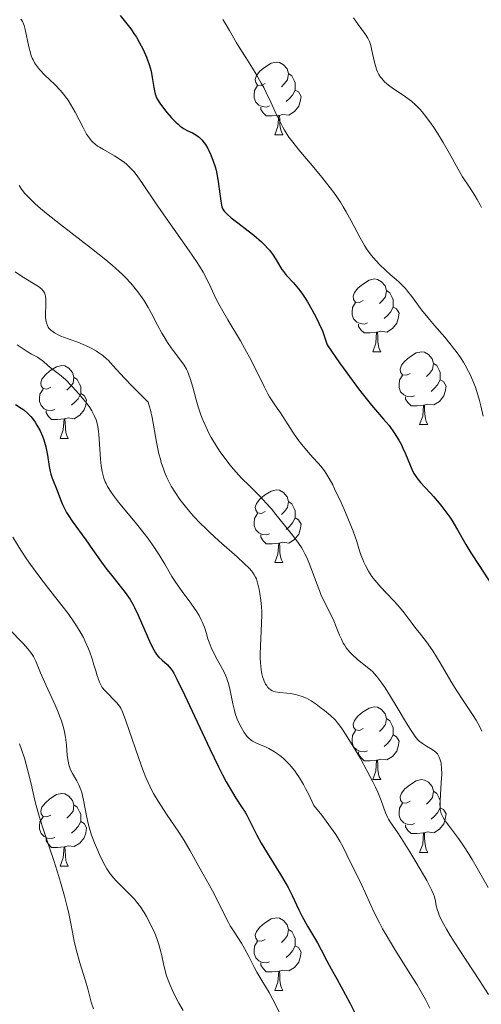
# Model space of a CAD drawing. Units: metres. Extents: x 657193 to 661716, y 4752972 to 4756045.
# Drawn here: x 658811 to 658875, y 4754501 to 4754637 of the extents above; entities that cross this region are included whole.
import ezdxf

# ---------------------------------------------------------------- set-up
doc = ezdxf.new("R2010")
doc.units = ezdxf.units.M
doc.header["$MEASUREMENT"] = 0
for name, color, linetype, lineweight in [('Carátula', 7, 'Continuous', 0), ('Elementos auxiliares', 7, 'Continuous', 0), ('Entidades rústicas y varios', 7, 'Continuous', 0), ('Relieve y altimetría', 7, 'Continuous', 0), ('Viales y ferrocarril', 7, 'Continuous', 0)]:
    doc.layers.add(name, color=color, linetype=linetype, lineweight=lineweight)

msp = doc.modelspace()

# ---------------------------------------------------------------- linework, layer by layer
at = {"layer": 'Carátula', "color": 7, "linetype": 'Continuous', "lineweight": 0}
msp.add_3dface([(657262.17, 4752971.99), (661715.96, 4753075.75), (661646.79, 4756044.96), (657192.99, 4755941.19)], dxfattribs=at)
at = {"layer": 'Elementos auxiliares', "color": 250, "linetype": 'Continuous', "lineweight": 0}
msp.add_3dface([(658137.06, 4753386.25), (661537.78, 4753465.48), (661483.22, 4755778.81), (658083.66, 4755699.57)], dxfattribs=at)
at = {"layer": 'Entidades rústicas y varios', "color": 92, "linetype": 'Continuous', "lineweight": 0, "flags": 128}
for points in [[(658845.1, 4754628.27), (658844.58, 4754628), (658844.04, 4754628.06), (658843.78, 4754628.43), (658843.72, 4754628.85), (658843.88, 4754629.37), (658844.36, 4754629.97), (658845, 4754630.5), (658845.9, 4754631.08), (658846.64, 4754631.24), (658847.07, 4754631.19), (658847.6, 4754630.87), (658848.13, 4754630.29), (658848.29, 4754629.65), (658848.18, 4754628.8), (658847.76, 4754628.27), (658847.34, 4754627.84)], [(658848.29, 4754629.65), (658848.76, 4754629.33), (658849.08, 4754628.69), (658849.24, 4754628.37), (658849.24, 4754627.79), (658849.24, 4754627.37), (658848.87, 4754626.68), (658848.45, 4754626.2), (658847.97, 4754625.78)], [(658845.69, 4754625.19), (658845.26, 4754625.03), (658844.68, 4754625.09), (658844.2, 4754625.3), (658843.78, 4754625.72), (658843.56, 4754626.31), (658843.56, 4754626.73), (658843.62, 4754627.31), (658844.04, 4754628)], [(658849.24, 4754627.37), (658849.7, 4754627.12), (658850.04, 4754626.5), (658849.93, 4754625.78), (658849.72, 4754625.14), (658849.14, 4754624.4), (658848.34, 4754623.92), (658847.49, 4754624.02), (658847.06, 4754623.89)], [(658846.95, 4754623.89), (658846.06, 4754623.81), (658845.22, 4754623.81), (658844.79, 4754624.24), (658844.47, 4754624.71), (658844.47, 4754625.03)], [(658846.4, 4754621.21), (658846.84, 4754622.37), (658846.95, 4754623.89), (658847.06, 4754623.89), (658847.1, 4754623.31), (658847.13, 4754622.62), (658847.2, 4754622.01), (658847.32, 4754621.61), (658847.53, 4754621.21)], [(658846.4, 4754621.21), (658847.53, 4754621.21)], [(658858.61, 4754598.36), (658858.08, 4754598.1), (658857.55, 4754598.15), (658857.28, 4754598.52), (658857.23, 4754598.94), (658857.39, 4754599.46), (658857.87, 4754600.06), (658858.5, 4754600.59), (658859.4, 4754601.18), (658860.15, 4754601.34), (658860.57, 4754601.28), (658861.1, 4754600.96), (658861.63, 4754600.38), (658861.79, 4754599.74), (658861.68, 4754598.89), (658861.26, 4754598.36), (658860.84, 4754597.94)], [(658861.79, 4754599.74), (658862.27, 4754599.42), (658862.58, 4754598.78), (658862.74, 4754598.46), (658862.74, 4754597.88), (658862.74, 4754597.46), (658862.37, 4754596.77), (658861.95, 4754596.29), (658861.47, 4754595.87)], [(658859.19, 4754595.28), (658858.77, 4754595.12), (658858.18, 4754595.18), (658857.71, 4754595.39), (658857.28, 4754595.82), (658857.07, 4754596.4), (658857.07, 4754596.82), (658857.12, 4754597.4), (658857.55, 4754598.1)], [(658862.74, 4754597.46), (658863.2, 4754597.21), (658863.54, 4754596.6), (658863.43, 4754595.87), (658863.22, 4754595.23), (658862.64, 4754594.49), (658861.84, 4754594.01), (658860.99, 4754594.12), (658860.56, 4754593.98)], [(658860.45, 4754593.98), (658859.56, 4754593.9), (658858.72, 4754593.9), (658858.29, 4754594.33), (658857.97, 4754594.8), (658857.97, 4754595.12)], [(658859.91, 4754591.3), (658860.34, 4754592.46), (658860.45, 4754593.98), (658860.56, 4754593.98), (658860.6, 4754593.4), (658860.63, 4754592.72), (658860.7, 4754592.1), (658860.82, 4754591.7), (658861.03, 4754591.3)], [(658859.91, 4754591.3), (658861.03, 4754591.3)], [(658865.08, 4754588.32), (658864.55, 4754588.06), (658864.02, 4754588.12), (658863.76, 4754588.48), (658863.7, 4754588.91), (658863.86, 4754589.43), (658864.34, 4754590.02), (658864.98, 4754590.56), (658865.88, 4754591.14), (658866.62, 4754591.3), (658867.05, 4754591.24), (658867.58, 4754590.93), (658868.11, 4754590.34), (658868.27, 4754589.7), (658868.16, 4754588.86), (658867.73, 4754588.32), (658867.31, 4754587.9)], [(658868.27, 4754589.7), (658868.74, 4754589.39), (658869.06, 4754588.75), (658869.22, 4754588.43), (658869.22, 4754587.85), (658869.22, 4754587.42), (658868.85, 4754586.74), (658868.43, 4754586.26), (658867.95, 4754585.84)], [(658815.53, 4754586.42), (658815, 4754586.16), (658814.47, 4754586.21), (658814.2, 4754586.58), (658814.15, 4754587), (658814.31, 4754587.52), (658814.79, 4754588.12), (658815.42, 4754588.65), (658816.32, 4754589.24), (658817.07, 4754589.4), (658817.49, 4754589.34), (658818.02, 4754589.02), (658818.55, 4754588.44), (658818.71, 4754587.8), (658818.6, 4754586.95), (658818.18, 4754586.42), (658817.76, 4754586)], [(658818.71, 4754587.8), (658819.19, 4754587.48), (658819.5, 4754586.84), (658819.66, 4754586.52), (658819.66, 4754585.94), (658819.66, 4754585.52), (658819.29, 4754584.83), (658818.87, 4754584.35), (658818.39, 4754583.93)], [(658865.67, 4754585.24), (658865.24, 4754585.08), (658864.66, 4754585.14), (658864.18, 4754585.36), (658863.76, 4754585.78), (658863.54, 4754586.36), (658863.54, 4754586.78), (658863.6, 4754587.37), (658864.02, 4754588.06)], [(658869.22, 4754587.42), (658869.67, 4754587.18), (658870.02, 4754586.56), (658869.91, 4754585.84), (658869.7, 4754585.2), (658869.11, 4754584.46), (658868.32, 4754583.98), (658867.47, 4754584.08), (658867.04, 4754583.95)], [(658816.11, 4754583.34), (658815.69, 4754583.18), (658815.1, 4754583.24), (658814.63, 4754583.45), (658814.2, 4754583.88), (658813.99, 4754584.46), (658813.99, 4754584.88), (658814.04, 4754585.46), (658814.47, 4754586.16)], [(658819.66, 4754585.52), (658820.12, 4754585.27), (658820.46, 4754584.66), (658820.35, 4754583.93), (658820.14, 4754583.29), (658819.56, 4754582.55), (658818.76, 4754582.07), (658817.91, 4754582.18), (658817.48, 4754582.04)], [(658866.93, 4754583.95), (658866.04, 4754583.86), (658865.19, 4754583.86), (658864.77, 4754584.3), (658864.45, 4754584.77), (658864.45, 4754585.08)], [(658817.37, 4754582.04), (658816.48, 4754581.96), (658815.64, 4754581.96), (658815.21, 4754582.39), (658814.89, 4754582.86), (658814.89, 4754583.18)], [(658866.38, 4754581.26), (658866.82, 4754582.42), (658866.93, 4754583.95), (658867.04, 4754583.95), (658867.07, 4754583.36), (658867.11, 4754582.68), (658867.18, 4754582.06), (658867.29, 4754581.66), (658867.51, 4754581.26)], [(658816.83, 4754579.36), (658817.26, 4754580.52), (658817.37, 4754582.04), (658817.48, 4754582.04), (658817.52, 4754581.46), (658817.55, 4754580.78), (658817.62, 4754580.16), (658817.74, 4754579.76), (658817.95, 4754579.36)], [(658866.38, 4754581.26), (658867.51, 4754581.26)], [(658816.83, 4754579.36), (658817.95, 4754579.36)], [(658845.1, 4754569.28), (658844.58, 4754569.01), (658844.04, 4754569.07), (658843.78, 4754569.44), (658843.72, 4754569.86), (658843.88, 4754570.38), (658844.36, 4754570.98), (658845, 4754571.51), (658845.9, 4754572.09), (658846.64, 4754572.25), (658847.07, 4754572.2), (658847.6, 4754571.88), (658848.13, 4754571.3), (658848.29, 4754570.66), (658848.18, 4754569.81), (658847.76, 4754569.28), (658847.34, 4754568.85)], [(658848.29, 4754570.66), (658848.76, 4754570.34), (658849.08, 4754569.7), (658849.24, 4754569.38), (658849.24, 4754568.8), (658849.24, 4754568.38), (658848.87, 4754567.69), (658848.45, 4754567.21), (658847.97, 4754566.79)], [(658845.69, 4754566.2), (658845.26, 4754566.04), (658844.68, 4754566.1), (658844.2, 4754566.31), (658843.78, 4754566.73), (658843.56, 4754567.32), (658843.56, 4754567.74), (658843.62, 4754568.32), (658844.04, 4754569.01)], [(658849.24, 4754568.38), (658849.7, 4754568.13), (658850.04, 4754567.51), (658849.93, 4754566.79), (658849.72, 4754566.15), (658849.14, 4754565.41), (658848.34, 4754564.93), (658847.49, 4754565.03), (658847.06, 4754564.9)], [(658846.95, 4754564.9), (658846.06, 4754564.82), (658845.22, 4754564.82), (658844.79, 4754565.25), (658844.47, 4754565.72), (658844.47, 4754566.04)], [(658846.4, 4754562.22), (658846.84, 4754563.38), (658846.95, 4754564.9), (658847.06, 4754564.9), (658847.1, 4754564.32), (658847.13, 4754563.63), (658847.2, 4754563.02), (658847.32, 4754562.62), (658847.53, 4754562.22)], [(658846.4, 4754562.22), (658847.53, 4754562.22)], [(658858.61, 4754539.37), (658858.08, 4754539.1), (658857.55, 4754539.16), (658857.28, 4754539.53), (658857.23, 4754539.95), (658857.39, 4754540.47), (658857.87, 4754541.07), (658858.5, 4754541.6), (658859.4, 4754542.18), (658860.15, 4754542.34), (658860.57, 4754542.29), (658861.1, 4754541.97), (658861.63, 4754541.39), (658861.79, 4754540.75), (658861.68, 4754539.9), (658861.26, 4754539.37), (658860.84, 4754538.94)], [(658861.79, 4754540.75), (658862.27, 4754540.43), (658862.58, 4754539.79), (658862.74, 4754539.47), (658862.74, 4754538.89), (658862.74, 4754538.47), (658862.37, 4754537.78), (658861.95, 4754537.3), (658861.47, 4754536.88)], [(658859.19, 4754536.29), (658858.77, 4754536.13), (658858.18, 4754536.19), (658857.71, 4754536.4), (658857.28, 4754536.82), (658857.07, 4754537.41), (658857.07, 4754537.83), (658857.12, 4754538.41), (658857.55, 4754539.1)], [(658862.74, 4754538.47), (658863.2, 4754538.22), (658863.54, 4754537.6), (658863.43, 4754536.88), (658863.22, 4754536.24), (658862.64, 4754535.5), (658861.84, 4754535.02), (658860.99, 4754535.12), (658860.56, 4754534.99)], [(658860.45, 4754534.99), (658859.56, 4754534.91), (658858.72, 4754534.91), (658858.29, 4754535.34), (658857.97, 4754535.81), (658857.97, 4754536.13)], [(658859.91, 4754532.31), (658860.34, 4754533.47), (658860.45, 4754534.99), (658860.56, 4754534.99), (658860.6, 4754534.41), (658860.63, 4754533.72), (658860.7, 4754533.11), (658860.82, 4754532.71), (658861.03, 4754532.31)], [(658859.91, 4754532.31), (658861.03, 4754532.31)], [(658865.08, 4754529.33), (658864.55, 4754529.07), (658864.02, 4754529.12), (658863.76, 4754529.49), (658863.7, 4754529.92), (658863.86, 4754530.44), (658864.34, 4754531.03), (658864.98, 4754531.56), (658865.88, 4754532.15), (658866.62, 4754532.31), (658867.05, 4754532.25), (658867.58, 4754531.94), (658868.11, 4754531.35), (658868.27, 4754530.71), (658868.16, 4754529.86), (658867.73, 4754529.33), (658867.31, 4754528.91)], [(658815.53, 4754527.43), (658815, 4754527.16), (658814.47, 4754527.22), (658814.2, 4754527.59), (658814.15, 4754528.01), (658814.31, 4754528.53), (658814.79, 4754529.13), (658815.42, 4754529.66), (658816.32, 4754530.24), (658817.07, 4754530.4), (658817.49, 4754530.35), (658818.02, 4754530.03), (658818.55, 4754529.45), (658818.71, 4754528.81), (658818.6, 4754527.96), (658818.18, 4754527.43), (658817.76, 4754527)], [(658868.27, 4754530.71), (658868.74, 4754530.4), (658869.06, 4754529.76), (658869.22, 4754529.44), (658869.22, 4754528.86), (658869.22, 4754528.43), (658868.85, 4754527.74), (658868.43, 4754527.26), (658867.95, 4754526.84)], [(658818.71, 4754528.81), (658819.19, 4754528.49), (658819.5, 4754527.85), (658819.66, 4754527.53), (658819.66, 4754526.95), (658819.66, 4754526.53), (658819.29, 4754525.84), (658818.87, 4754525.36), (658818.39, 4754524.94)], [(658865.67, 4754526.25), (658865.24, 4754526.09), (658864.66, 4754526.15), (658864.18, 4754526.36), (658863.76, 4754526.79), (658863.54, 4754527.37), (658863.54, 4754527.79), (658863.6, 4754528.38), (658864.02, 4754529.07)], [(658869.22, 4754528.43), (658869.67, 4754528.18), (658870.02, 4754527.57), (658869.91, 4754526.84), (658869.7, 4754526.2), (658869.11, 4754525.46), (658868.32, 4754524.98), (658867.47, 4754525.09), (658867.04, 4754524.96)], [(658816.11, 4754524.35), (658815.69, 4754524.19), (658815.1, 4754524.25), (658814.63, 4754524.46), (658814.2, 4754524.88), (658813.99, 4754525.47), (658813.99, 4754525.89), (658814.04, 4754526.47), (658814.47, 4754527.16)], [(658819.66, 4754526.53), (658820.12, 4754526.28), (658820.46, 4754525.66), (658820.35, 4754524.94), (658820.14, 4754524.3), (658819.56, 4754523.56), (658818.76, 4754523.08), (658817.91, 4754523.18), (658817.48, 4754523.05)], [(658866.93, 4754524.96), (658866.04, 4754524.87), (658865.19, 4754524.87), (658864.77, 4754525.3), (658864.45, 4754525.78), (658864.45, 4754526.09)], [(658866.38, 4754522.27), (658866.82, 4754523.43), (658866.93, 4754524.96), (658867.04, 4754524.96), (658867.07, 4754524.37), (658867.11, 4754523.69), (658867.18, 4754523.07), (658867.29, 4754522.67), (658867.51, 4754522.27)], [(658817.37, 4754523.05), (658816.48, 4754522.97), (658815.64, 4754522.97), (658815.21, 4754523.4), (658814.89, 4754523.87), (658814.89, 4754524.19)], [(658816.83, 4754520.37), (658817.26, 4754521.53), (658817.37, 4754523.05), (658817.48, 4754523.05), (658817.52, 4754522.47), (658817.55, 4754521.78), (658817.62, 4754521.17), (658817.74, 4754520.77), (658817.95, 4754520.37)], [(658866.38, 4754522.27), (658867.51, 4754522.27)], [(658816.83, 4754520.37), (658817.95, 4754520.37)], [(658845.1, 4754510.28), (658844.58, 4754510.02), (658844.04, 4754510.08), (658843.78, 4754510.44), (658843.72, 4754510.87), (658843.88, 4754511.39), (658844.36, 4754511.98), (658845, 4754512.52), (658845.9, 4754513.1), (658846.64, 4754513.26), (658847.07, 4754513.2), (658847.6, 4754512.89), (658848.13, 4754512.3), (658848.29, 4754511.66), (658848.18, 4754510.82), (658847.76, 4754510.28), (658847.34, 4754509.86)], [(658848.29, 4754511.66), (658848.76, 4754511.35), (658849.08, 4754510.71), (658849.24, 4754510.39), (658849.24, 4754509.81), (658849.24, 4754509.38), (658848.87, 4754508.7), (658848.45, 4754508.22), (658847.97, 4754507.8)], [(658845.69, 4754507.2), (658845.26, 4754507.04), (658844.68, 4754507.1), (658844.2, 4754507.32), (658843.78, 4754507.74), (658843.56, 4754508.32), (658843.56, 4754508.74), (658843.62, 4754509.33), (658844.04, 4754510.02)], [(658849.24, 4754509.38), (658849.7, 4754509.14), (658850.04, 4754508.52), (658849.93, 4754507.8), (658849.72, 4754507.16), (658849.14, 4754506.42), (658848.34, 4754505.94), (658847.49, 4754506.04), (658847.06, 4754505.91)], [(658846.95, 4754505.91), (658846.06, 4754505.82), (658845.22, 4754505.82), (658844.79, 4754506.26), (658844.47, 4754506.73), (658844.47, 4754507.04)], [(658846.4, 4754503.22), (658846.84, 4754504.38), (658846.95, 4754505.91), (658847.06, 4754505.91), (658847.1, 4754505.32), (658847.13, 4754504.64), (658847.2, 4754504.02), (658847.32, 4754503.62), (658847.53, 4754503.22)], [(658846.4, 4754503.22), (658847.53, 4754503.22)]]:
    msp.add_lwpolyline(points, dxfattribs=at)
at = {"layer": 'Relieve y altimetría', "color": 36, "linetype": 'Continuous', "lineweight": 0, "flags": 128}
for points, elevation in [([(658811.4, 4754637.17), (658811.5, 4754637.05), (658811.62, 4754636.85), (658811.78, 4754636.49), (658811.85, 4754636.27), (658811.99, 4754635.72), (658812.49, 4754633.34), (658812.72, 4754632.51), (658812.85, 4754632.12), (658812.99, 4754631.77), (658813.09, 4754631.55), (658813.31, 4754631.13), (658813.7, 4754630.56), (658814, 4754630.2), (658814.72, 4754629.45), (658816.08, 4754628.13), (658816.83, 4754627.35), (658817.32, 4754626.77), (658817.56, 4754626.46), (658817.92, 4754625.97), (658818.25, 4754625.45), (658818.89, 4754624.35), (658819.99, 4754622.21), (658820.48, 4754621.32), (658820.72, 4754620.95), (658820.87, 4754620.74), (658821.17, 4754620.36), (658821.33, 4754620.2), (658821.65, 4754619.9), (658821.99, 4754619.65), (658822.24, 4754619.49), (658822.78, 4754619.17), (658824.3, 4754618.33), (658825.12, 4754617.8), (658825.68, 4754617.39), (658825.95, 4754617.17), (658826.34, 4754616.81), (658826.72, 4754616.42), (658826.97, 4754616.14), (658827.46, 4754615.53), (658828.19, 4754614.51), (658829.88, 4754611.99), (658831.45, 4754609.71), (658833.64, 4754606.61), (658834.6, 4754605.23), (658835.62, 4754603.74), (658836.02, 4754603.11), (658836.53, 4754602.29), (658837.11, 4754601.2), (658837.59, 4754600.16), (658838.06, 4754599.13), (658838.35, 4754598.55), (658838.88, 4754597.54), (658839.96, 4754595.69), (658841.67, 4754592.81), (658842.52, 4754591.31), (658842.92, 4754590.56), (658843.67, 4754589.11), (658844.94, 4754586.53), (658845.46, 4754585.51), (658845.7, 4754585.08), (658846.13, 4754584.38), (658846.51, 4754583.82), (658846.97, 4754583.19), (658847.19, 4754582.87), (658848.88, 4754580.22), (658849.6, 4754579.21), (658850.09, 4754578.56), (658851.05, 4754577.4), (658851.68, 4754576.71), (658852.41, 4754575.92), (658852.77, 4754575.52), (658853.25, 4754574.89), (658853.51, 4754574.51), (658853.92, 4754573.82), (658854.4, 4754572.95), (658854.66, 4754572.42), (658855.54, 4754570.53)], 1020), ([(658839.26, 4754637.09), (658839.59, 4754636.59), (658840.18, 4754635.6), (658841.15, 4754633.9), (658841.74, 4754632.92), (658842.4, 4754631.87), (658843.35, 4754630.38), (658843.84, 4754629.59), (658844.55, 4754628.35), (658844.89, 4754627.71), (658845.22, 4754627.06), (658845.85, 4754625.72), (658846.66, 4754623.94), (658847.09, 4754623.08), (658847.53, 4754622.25)], 1030), ([(658857.24, 4754637.35), (658857.89, 4754636.41), (658858.91, 4754635.03), (658859.23, 4754634.54), (658859.46, 4754634.07), (658859.56, 4754633.8), (658859.65, 4754633.51), (658859.81, 4754632.85), (658860.1, 4754631.4), (658860.28, 4754630.7), (658860.46, 4754630.14), (658860.57, 4754629.88)], 1035), ([(658860.57, 4754629.88), (658860.75, 4754629.52), (658860.97, 4754629.17), (658861.1, 4754629), (658861.38, 4754628.68), (658861.54, 4754628.52), (658861.81, 4754628.28), (658862.1, 4754628.04), (658862.77, 4754627.57), (658864.23, 4754626.6), (658864.93, 4754626.09), (658865.26, 4754625.84), (658865.85, 4754625.31), (658866.39, 4754624.75), (658866.73, 4754624.37), (658867.38, 4754623.56), (658868.02, 4754622.69), (658868.35, 4754622.21), (658868.85, 4754621.45), (658869.64, 4754620.14), (658870.48, 4754618.63), (658871.68, 4754616.47), (658872.3, 4754615.43), (658873.23, 4754613.99), (658873.98, 4754612.84), (658874.31, 4754612.3), (658874.73, 4754611.55), (658874.89, 4754611.19)], 1035), ([(658847.53, 4754622.25), (658847.76, 4754621.85), (658848.11, 4754621.27), (658848.36, 4754620.9), (658848.89, 4754620.18), (658849.72, 4754619.14), (658851.57, 4754616.99), (658852.9, 4754615.39), (658853.56, 4754614.54), (658854.54, 4754613.24), (658855.45, 4754611.92), (658855.86, 4754611.26), (658856.25, 4754610.61), (658856.94, 4754609.34), (658858.16, 4754606.99), (658858.76, 4754605.95), (658859.07, 4754605.47), (658859.71, 4754604.6), (658860.38, 4754603.82), (658860.83, 4754603.35), (658861.7, 4754602.52), (658862.34, 4754601.97), (658863.15, 4754601.26), (658863.54, 4754600.9), (658864.12, 4754600.32), (658864.41, 4754600), (658864.7, 4754599.66), (658865.29, 4754598.9), (658866.65, 4754597.09), (658867.49, 4754596.04), (658868.45, 4754594.91), (658869.85, 4754593.29), (658870.55, 4754592.45), (658871.55, 4754591.17), (658872, 4754590.52), (658872.41, 4754589.88), (658872.67, 4754589.45), (658873.13, 4754588.59), (658873.34, 4754588.16), (658873.72, 4754587.29), (658874.06, 4754586.4), (658874.26, 4754585.8), (658874.62, 4754584.57), (658874.8, 4754583.86), (658875.13, 4754582.41)], 1030), ([(658811.16, 4754614.2), (658811.51, 4754613.7), (658811.98, 4754613.12), (658812.27, 4754612.8), (658812.97, 4754612.09), (658813.39, 4754611.7), (658814.1, 4754611.06), (658814.94, 4754610.37), (658816.88, 4754608.83), (658821.17, 4754605.54), (658823.13, 4754603.97), (658823.98, 4754603.25), (658824.49, 4754602.79), (658825.41, 4754601.93), (658825.82, 4754601.52), (658826.55, 4754600.75), (658827.16, 4754600.03), (658827.52, 4754599.58), (658828.14, 4754598.72), (658828.45, 4754598.27), (658828.97, 4754597.4), (658829.43, 4754596.57), (658830.25, 4754594.96), (658830.84, 4754593.88), (658831.15, 4754593.35), (658831.63, 4754592.57), (658832.14, 4754591.83), (658832.4, 4754591.47), (658833.43, 4754590.14), (658833.93, 4754589.43), (658834.23, 4754588.89), (658834.37, 4754588.6), (658834.58, 4754588.13), (658834.76, 4754587.61), (658835.1, 4754586.43), (658835.58, 4754584.66), (658835.85, 4754583.71), (658836.18, 4754582.73), (658836.36, 4754582.24), (658836.67, 4754581.49), (658836.89, 4754580.99), (658837.39, 4754579.99), (658837.66, 4754579.49), (658838.24, 4754578.51), (658838.86, 4754577.55), (658839.29, 4754576.93), (658840.21, 4754575.73), (658840.74, 4754575.09), (658841.83, 4754573.89), (658842.91, 4754572.79), (658844.24, 4754571.46), (658844.83, 4754570.86), (658845.23, 4754570.43), (658845.94, 4754569.63), (658846.56, 4754568.87), (658847.34, 4754567.88), (658847.74, 4754567.38), (658849.03, 4754565.8), (658849.68, 4754564.93), (658850.09, 4754564.3), (658850.29, 4754563.97), (658850.57, 4754563.46)], 1015), ([(658810.62, 4754602.33), (658811.52, 4754601.71), (658813.17, 4754600.7), (658813.82, 4754600.28), (658814.29, 4754599.92), (658814.46, 4754599.75), (658814.55, 4754599.63), (658814.69, 4754599.4), (658814.78, 4754599.15), (658814.82, 4754598.97), (658814.86, 4754598.56), (658814.86, 4754597.74), (658814.81, 4754596.53), (658814.82, 4754595.97), (658814.88, 4754595.49), (658814.93, 4754595.28), (658815.06, 4754594.9), (658815.19, 4754594.68), (658815.28, 4754594.55), (658815.52, 4754594.29), (658815.85, 4754594.03), (658816.04, 4754593.91), (658816.53, 4754593.65), (658816.92, 4754593.47), (658817.94, 4754593.08), (658819.25, 4754592.6), (658819.98, 4754592.31), (658820.73, 4754591.98), (658821.1, 4754591.8), (658821.83, 4754591.39), (658822.18, 4754591.17), (658822.69, 4754590.8), (658823.16, 4754590.39), (658823.47, 4754590.1), (658824.1, 4754589.42), (658825.69, 4754587.65), (658826.79, 4754586.49), (658828.16, 4754585.12), (658828.98, 4754584.35), (658829.16, 4754583.72), (658829.28, 4754583.26), (658829.5, 4754582.24), (658830.12, 4754578.85), (658830.45, 4754577.22), (658830.64, 4754576.48), (658830.77, 4754576.02), (658831.06, 4754575.15), (658831.21, 4754574.74), (658831.53, 4754573.96), (658831.89, 4754573.23)], 1010), ([(658810.91, 4754592.23), (658812.27, 4754591.32), (658812.9, 4754590.96), (658813.69, 4754590.53), (658814.04, 4754590.31), (658814.51, 4754589.95), (658815.1, 4754589.43), (658815.44, 4754589.15), (658816.74, 4754588.15), (658817.55, 4754587.45), (658818.45, 4754586.56), (658819.05, 4754585.9), (658820.13, 4754584.63), (658820.68, 4754583.92), (658820.9, 4754583.61), (658821.19, 4754583.16), (658821.52, 4754582.52), (658821.77, 4754581.91), (658821.87, 4754581.57), (658822, 4754581), (658822.1, 4754580.31), (658822.14, 4754579.92), (658822.24, 4754578.54), (658822.37, 4754576.51), (658822.47, 4754575.55), (658822.6, 4754574.78), (658822.69, 4754574.42), (658822.84, 4754573.89), (658823.04, 4754573.38), (658823.16, 4754573.13), (658823.36, 4754572.74), (658823.86, 4754571.92), (658824.17, 4754571.48), (658824.89, 4754570.55), (658827.37, 4754567.56), (658828.41, 4754566.25), (658828.89, 4754565.61), (658829.56, 4754564.68), (658830.46, 4754563.32), (658831.24, 4754562.01), (658832.23, 4754560.32), (658832.76, 4754559.48), (658833.65, 4754558.23), (658834.84, 4754556.64), (658835.36, 4754555.92), (658835.58, 4754555.58), (658835.97, 4754554.95), (658836.28, 4754554.36), (658836.45, 4754553.98), (658836.75, 4754553.2), (658836.94, 4754552.59), (658837.2, 4754551.72), (658837.36, 4754551.26), (658837.65, 4754550.52), (658837.83, 4754550.12), (658838.49, 4754548.85), (658839.15, 4754547.64), (658839.46, 4754547.01), (658839.74, 4754546.37), (658839.86, 4754546.05), (658840.02, 4754545.57), (658840.28, 4754544.61), (658840.65, 4754542.74), (658840.85, 4754541.86), (658840.97, 4754541.44), (658841.24, 4754540.66), (658841.56, 4754539.95), (658841.78, 4754539.52), (658842.21, 4754538.8), (658842.62, 4754538.25), (658842.83, 4754538.03), (658843.17, 4754537.75), (658843.35, 4754537.62), (658843.78, 4754537.39), (658844.3, 4754537.17), (658845.13, 4754536.81), (658845.6, 4754536.58), (658846.37, 4754536.14), (658846.79, 4754535.87), (658847.31, 4754535.49), (658847.58, 4754535.26), (658848, 4754534.87), (658848.45, 4754534.4), (658848.68, 4754534.13), (658849.16, 4754533.5), (658849.42, 4754533.14), (658849.81, 4754532.54), (658850.36, 4754531.62), (658850.65, 4754531.1), (658851.1, 4754530.24), (658851.81, 4754528.76), (658852.89, 4754527.39), (658853.49, 4754526.6), (658854.44, 4754525.27), (658854.82, 4754524.72), (658855.39, 4754523.81), (658855.79, 4754523.09)], 1005), ([(658831.89, 4754573.23), (658832.15, 4754572.76), (658832.71, 4754571.84), (658833.33, 4754570.92), (658833.68, 4754570.46), (658834.23, 4754569.76), (658835.16, 4754568.69), (658836.21, 4754567.58), (658836.8, 4754567), (658837.41, 4754566.42), (658838.71, 4754565.23), (658841.21, 4754563.02), (658842.21, 4754562.12), (658842.93, 4754561.4), (658843.2, 4754561.1), (658843.35, 4754560.91), (658843.59, 4754560.55), (658843.77, 4754560.21), (658843.87, 4754559.98), (658844.04, 4754559.46), (658844.26, 4754558.52), (658844.37, 4754557.97), (658844.5, 4754557.07), (658844.59, 4754556.07), (658844.61, 4754555.55), (658844.62, 4754555.01), (658844.6, 4754553.9), (658844.44, 4754550.73), (658844.41, 4754549.59), (658844.41, 4754549.09), (658844.43, 4754548.39), (658844.54, 4754547.47), (658844.64, 4754546.9), (658844.73, 4754546.54), (658844.95, 4754545.9), (658845.14, 4754545.49), (658845.25, 4754545.31), (658845.47, 4754545), (658845.59, 4754544.87), (658845.86, 4754544.67), (658846.06, 4754544.56), (658846.2, 4754544.5), (658846.52, 4754544.4), (658847.13, 4754544.3), (658848.08, 4754544.21), (658848.58, 4754544.16), (658849.26, 4754544.05), (658849.61, 4754543.97), (658850.17, 4754543.78), (658850.77, 4754543.52), (658851.09, 4754543.35), (658851.42, 4754543.16), (658852.11, 4754542.7), (658852.82, 4754542.18), (658853.27, 4754541.83), (658854.08, 4754541.14), (658854.76, 4754540.5), (658855.07, 4754540.15), (658855.56, 4754539.5), (658855.84, 4754539.1), (658856.49, 4754538.09), (658857.6, 4754536.26), (658858.21, 4754535.2), (658859.12, 4754533.56), (658859.95, 4754531.98), (658860.3, 4754531.25), (658860.61, 4754530.59), (658861.08, 4754529.44), (658861.69, 4754527.74), (658861.94, 4754527.12), (658862.08, 4754526.84), (658862.39, 4754526.33), (658863.26, 4754525.1), (658863.87, 4754524.2), (658865.04, 4754522.35), (658865.87, 4754520.96), (658867.35, 4754518.4), (658868.03, 4754517.11), (658868.29, 4754516.5), (658868.41, 4754516.17), (658868.56, 4754515.56), (658868.67, 4754514.89), (658868.78, 4754514.45), (658868.96, 4754513.92), (658869.09, 4754513.6), (658869.43, 4754512.86), (658869.66, 4754512.42), (658870.07, 4754511.68), (658870.58, 4754510.83), (658871.81, 4754508.87), (658874.61, 4754504.59), (658875.85, 4754502.66)], 1010), ([(658855.54, 4754570.53), (658856.15, 4754569.13), (658856.89, 4754567.34), (658857.2, 4754566.55), (658857.71, 4754565.14), (658858.11, 4754563.85), (658858.28, 4754563.32), (658858.53, 4754562.64), (658858.67, 4754562.31), (658858.91, 4754561.81), (658859.32, 4754561.06), (658859.81, 4754560.32), (658860.19, 4754559.82), (658860.46, 4754559.49), (658861.04, 4754558.83), (658861.77, 4754558.07), (658862.83, 4754556.97), (658863.39, 4754556.34), (658864.25, 4754555.29), (658865.35, 4754553.83), (658865.87, 4754553.16), (658866.36, 4754552.54), (658867, 4754551.74), (658867.34, 4754551.29), (658867.88, 4754550.52), (658868.18, 4754550.06), (658869.19, 4754548.42), (658870.68, 4754545.9), (658871.43, 4754544.68), (658872.47, 4754543.08), (658873.68, 4754541.29), (658874.18, 4754540.49), (658874.74, 4754539.48), (658874.97, 4754538.99)], 1020), ([(658810.3, 4754565.72), (658811.41, 4754563.94), (658812.19, 4754562.76), (658812.73, 4754561.98), (658813.87, 4754560.42), (658815.24, 4754558.67), (658817.06, 4754556.33), (658817.93, 4754555.19), (658818.73, 4754554.06), (658819.09, 4754553.5), (658819.6, 4754552.68), (658820.03, 4754551.88), (658820.29, 4754551.36), (658820.73, 4754550.35), (658820.92, 4754549.87), (658821.24, 4754548.96), (658821.49, 4754548.13), (658821.77, 4754547.17), (658821.88, 4754546.76), (658822, 4754546.37), (658822.23, 4754545.74), (658822.46, 4754545.28), (658822.62, 4754545.03), (658823, 4754544.58), (658824.63, 4754542.91), (658825, 4754542.44), (658825.17, 4754542.17), (658825.43, 4754541.64), (658825.9, 4754540.42), (658828.04, 4754534.18), (658828.65, 4754532.6), (658828.95, 4754531.9), (658829.44, 4754530.89), (658829.71, 4754530.39), (658830.34, 4754529.33), (658831.5, 4754527.53), (658833.17, 4754525.05), (658833.9, 4754523.93), (658834.75, 4754522.51), (658835.93, 4754520.31), (658836.52, 4754519.29), (658837.39, 4754517.81), (658837.84, 4754516.97), (658838.54, 4754515.56), (658839.51, 4754513.57), (658840.02, 4754512.61), (658840.28, 4754512.16), (658840.8, 4754511.31), (658841.81, 4754509.76), (658842.26, 4754509.02), (658842.85, 4754507.93), (658843.57, 4754506.47), (658843.96, 4754505.74), (658844.62, 4754504.61), (658845.62, 4754502.95)], 995), ([(658850.57, 4754563.46), (658850.83, 4754562.92), (658851.3, 4754561.79), (658852.14, 4754559.46), (658852.56, 4754558.36), (658852.77, 4754557.84), (658853.23, 4754556.86), (658854.13, 4754555.07), (658854.53, 4754554.21), (658854.89, 4754553.35), (658855.34, 4754552.21), (658855.59, 4754551.66), (658855.86, 4754551.13), (658856.01, 4754550.87), (658856.26, 4754550.5), (658856.53, 4754550.15), (658856.72, 4754549.92), (658857.13, 4754549.49), (658857.77, 4754548.91), (658858.96, 4754547.97), (658859.59, 4754547.46), (658859.92, 4754547.15), (658860.12, 4754546.95), (658860.5, 4754546.51), (658861.19, 4754545.6), (658861.61, 4754544.98), (658862.37, 4754543.78), (658863.29, 4754542.25), (658864.56, 4754540.11), (658865.11, 4754539.22), (658865.56, 4754538.54), (658865.75, 4754538.27), (658866.1, 4754537.85), (658866.32, 4754537.63), (658866.77, 4754537.28), (658867.34, 4754536.93), (658868.12, 4754536.47), (658868.45, 4754536.23), (658868.59, 4754536.11), (658868.82, 4754535.86), (658868.99, 4754535.6), (658869.09, 4754535.42), (658869.23, 4754535.04), (658869.33, 4754534.62), (658869.37, 4754534.38), (658869.41, 4754533.94), (658869.42, 4754533.08), (658869.36, 4754531.91), (658869.24, 4754530.2), (658869.2, 4754529.42), (658869.18, 4754528.83), (658869.19, 4754528.56), (658869.23, 4754528.18), (658869.31, 4754527.82), (658869.37, 4754527.64), (658869.53, 4754527.28), (658869.63, 4754527.08), (658869.82, 4754526.78), (658870.05, 4754526.45), (658870.64, 4754525.67), (658871.73, 4754524.19), (658872.41, 4754523.19), (658873.19, 4754521.98), (658873.62, 4754521.28), (658874.31, 4754520.12), (658875.83, 4754517.43)], 1015), ([(658809.82, 4754553.05), (658811.73, 4754551.07), (658812.43, 4754550.29), (658812.7, 4754549.94), (658812.86, 4754549.71), (658813.13, 4754549.28), (658813.47, 4754548.62), (658814.14, 4754547.01), (658814.86, 4754545.38), (658815.96, 4754542.97), (658816.45, 4754541.85), (658816.84, 4754540.87), (658817, 4754540.43), (658817.25, 4754539.63), (658817.38, 4754539.13), (658817.57, 4754538.16), (658817.69, 4754537.07), (658817.8, 4754535.69), (658817.87, 4754535.09), (658817.91, 4754534.83), (658818.01, 4754534.36), (658818.15, 4754533.95), (658818.26, 4754533.68), (658818.55, 4754533.13), (658819.11, 4754532.16), (658819.4, 4754531.57), (658819.67, 4754530.89), (658819.8, 4754530.52), (658819.9, 4754530.12), (658820.09, 4754529.26), (658820.45, 4754527.32), (658820.69, 4754526.27), (658820.83, 4754525.74), (658821.17, 4754524.67), (658821.55, 4754523.61), (658821.83, 4754522.93), (658822.4, 4754521.65), (658822.98, 4754520.53), (658823.28, 4754520.03), (658823.74, 4754519.33), (658824.23, 4754518.7), (658824.49, 4754518.4), (658824.76, 4754518.12), (658825.33, 4754517.56), (658826.5, 4754516.43), (658827.08, 4754515.81), (658827.36, 4754515.47), (658827.9, 4754514.75), (658828.4, 4754513.97)], 990), ([(658811.24, 4754537.22), (658811.51, 4754536.44), (658811.89, 4754535.26), (658812.39, 4754533.5), (658812.82, 4754531.73), (658813.39, 4754529.25), (658813.74, 4754527.93), (658813.94, 4754527.25), (658814.39, 4754525.82), (658815.42, 4754522.78), (658815.95, 4754521.17), (658816.65, 4754518.96), (658816.97, 4754517.86), (658817.42, 4754516.26), (658817.81, 4754514.76), (658817.98, 4754514.07), (658818.35, 4754512.23), (658818.77, 4754510.03), (658819.03, 4754508.9), (658819.55, 4754507.05), (658820.31, 4754504.56), (658820.62, 4754503.46), (658821.1, 4754501.62), (658821.41, 4754500.69)], 985), ([(658855.79, 4754523.09), (658856.33, 4754521.95), (658856.94, 4754520.72), (658857.88, 4754518.91), (658858.37, 4754517.87), (658858.88, 4754516.73), (658859.63, 4754515.02), (658860.07, 4754514.08), (658860.83, 4754512.56), (658861.26, 4754511.74), (658861.75, 4754510.89), (658862.81, 4754509.12), (658865.03, 4754505.59), (658866.02, 4754504), (658866.44, 4754503.28), (658867.18, 4754501.97), (658867.79, 4754500.82)], 1005), ([(658828.4, 4754513.97), (658828.72, 4754513.43), (658829.32, 4754512.3), (658829.86, 4754511.14), (658830.1, 4754510.54), (658830.43, 4754509.58), (658830.72, 4754508.55), (658830.84, 4754508), (658831.05, 4754506.92), (658831.19, 4754506.31), (658831.5, 4754505.25), (658831.8, 4754504.42), (658831.98, 4754503.96), (658832.32, 4754503.22), (658832.87, 4754502.1), (658833.2, 4754501.48), (658833.77, 4754500.47)], 990), ([(658845.62, 4754502.95), (658846.15, 4754501.98), (658847.01, 4754500.29)], 995)]:
    msp.add_lwpolyline(points, dxfattribs=dict(at, elevation=elevation))
at = {"layer": 'Relieve y altimetría', "color": 36, "linetype": 'Continuous', "lineweight": 30, "flags": 128}
for points, elevation in [([(658825.11, 4754637.68), (658826.04, 4754636.53), (658826.57, 4754635.81)], 1025), ([(658826.57, 4754635.81), (658827.07, 4754635.06), (658827.33, 4754634.65), (658827.71, 4754633.99), (658828.25, 4754632.96), (658828.72, 4754631.92), (658828.92, 4754631.41), (658829.09, 4754630.91), (658829.35, 4754629.97), (658829.53, 4754629.11), (658829.74, 4754627.71), (658829.87, 4754627.03), (658829.95, 4754626.73), (658830.13, 4754626.3), (658830.25, 4754626.07), (658830.58, 4754625.55), (658831.2, 4754624.71), (658831.57, 4754624.24), (658832.17, 4754623.56), (658832.79, 4754622.93), (658833.09, 4754622.66), (658833.38, 4754622.42), (658833.93, 4754622.04), (658834.44, 4754621.76), (658835.05, 4754621.46), (658835.32, 4754621.33), (658835.81, 4754621.03), (658836.04, 4754620.85), (658836.37, 4754620.52), (658836.69, 4754620.1), (658836.86, 4754619.85), (658837.17, 4754619.32), (658837.33, 4754619.03), (658837.56, 4754618.54), (658837.89, 4754617.71), (658838.19, 4754616.8), (658838.32, 4754616.32), (658838.43, 4754615.81), (658838.61, 4754614.78), (658838.97, 4754612.06), (658839.06, 4754611.51), (658839.12, 4754611.29), (658839.25, 4754610.97), (658839.44, 4754610.68), (658839.56, 4754610.53), (658839.79, 4754610.3), (658840.42, 4754609.76), (658841.32, 4754609.06), (658842.76, 4754607.96), (658843.51, 4754607.36), (658844.57, 4754606.45), (658845.03, 4754606.01), (658845.43, 4754605.58), (658845.67, 4754605.3), (658846.08, 4754604.75), (658846.58, 4754603.99), (658847.13, 4754603.08), (658847.39, 4754602.66), (658847.6, 4754602.37), (658848.04, 4754601.83), (658848.99, 4754600.81), (658849.47, 4754600.27), (658849.7, 4754599.98), (658850.15, 4754599.36), (658850.6, 4754598.68), (658850.9, 4754598.19), (658851.52, 4754597.13), (658852.16, 4754595.93), (658852.49, 4754595.26), (658852.97, 4754594.17), (658853.42, 4754592.93), (658853.64, 4754592.25), (658855.34, 4754589.79), (658856.33, 4754588.4), (658857.96, 4754586.18), (658858.63, 4754585.31), (658859.74, 4754583.94), (658860.58, 4754582.96), (658861.42, 4754582.01), (658861.78, 4754581.6), (658862.17, 4754581.12), (658862.87, 4754580.12), (658863.5, 4754579.11), (658863.86, 4754578.45), (658864.08, 4754578.02), (658864.45, 4754577.23), (658865.3, 4754575.11), (658865.6, 4754574.5), (658865.79, 4754574.2), (658866, 4754573.9), (658866.5, 4754573.27), (658867.08, 4754572.63), (658867.9, 4754571.76), (658868.3, 4754571.32), (658869.09, 4754570.42), (658869.46, 4754569.96), (658870.01, 4754569.24), (658870.54, 4754568.48), (658870.8, 4754568.08), (658871.58, 4754566.76), (658872.76, 4754564.74)], 1025), ([(658810.65, 4754584.04), (658811.47, 4754583.51), (658811.8, 4754583.27), (658812.36, 4754582.8), (658812.78, 4754582.37), (658813, 4754582.09), (658813.37, 4754581.58), (658813.63, 4754581.16), (658814.06, 4754580.39), (658814.39, 4754579.65), (658814.57, 4754579.17), (658814.67, 4754578.85), (658814.84, 4754578.19), (658815.06, 4754577.02), (658815.32, 4754575.47), (658815.46, 4754574.77), (658815.55, 4754574.44), (658815.74, 4754573.85), (658816.4, 4754572.18), (658816.87, 4754570.94), (658817.16, 4754570.25), (658817.51, 4754569.51), (658817.72, 4754569.13), (658817.96, 4754568.74), (658818.5, 4754567.92), (658820.36, 4754565.35), (658821.29, 4754564.03), (658822.51, 4754562.3), (658823.13, 4754561.46), (658824.08, 4754560.26), (658825.28, 4754558.77), (658825.81, 4754558.09), (658826.26, 4754557.44), (658826.47, 4754557.13), (658826.85, 4754556.48), (658827.09, 4754556.02), (658827.58, 4754555), (658829.3, 4754551.06), (658829.72, 4754550.21), (658829.96, 4754549.8), (658830.11, 4754549.58), (658830.45, 4754549.19), (658830.9, 4754548.76), (658831.56, 4754548.16), (658831.86, 4754547.84), (658832.12, 4754547.54), (658832.25, 4754547.35), (658832.48, 4754546.99), (658832.92, 4754546.16), (658833.96, 4754544.02), (658837.45, 4754536.55), (658838.67, 4754534.05), (658839.22, 4754532.96), (658839.72, 4754532.02), (658840.57, 4754530.52), (658841.05, 4754529.76), (658841.83, 4754528.57), (658842.31, 4754527.81), (658842.54, 4754527.42)], 1000), ([(658872.76, 4754564.74), (658873.45, 4754563.58), (658874.67, 4754561.69), (658876.38, 4754559.09)], 1025), ([(658842.54, 4754527.42), (658842.97, 4754526.58), (658843.93, 4754524.66), (658844.53, 4754523.56), (658845.63, 4754521.74), (658847.22, 4754519.21), (658847.94, 4754518), (658848.25, 4754517.42), (658848.8, 4754516.34), (658849.73, 4754514.36), (658850.18, 4754513.44), (658850.9, 4754512.11), (658851.87, 4754510.49), (658852.28, 4754509.79), (658852.8, 4754508.83), (658853.59, 4754507.31), (658854.18, 4754506.22), (658854.96, 4754504.82), (658856.15, 4754502.65), (658856.75, 4754501.53), (658857.58, 4754499.9)], 1000)]:
    msp.add_lwpolyline(points, dxfattribs=dict(at, elevation=elevation))

# ---------------------------------------------------------------- meshes
at = {"layer": 'Viales y ferrocarril', "color": 7, "linetype": 'Continuous', "lineweight": 0}
mesh = msp.add_polyface(dxfattribs=at)
corners = [(658920.27, 4754604.13, 1043.97), (658934.82, 4754587.02, 1043.93), (658922.75, 4754605.82, 1043.97), (658914.05, 4754612.9, 1044.21), (658916.45, 4754614.7, 1044.21), (658896.09, 4754640.74, 1045.64), (658893.73, 4754638.88, 1045.64), (658889.54, 4754649, 1045.88), (658887.14, 4754647.2, 1045.88), (658886.74, 4754653, 1045.83), (658884.2, 4754651.38, 1045.83), (658880.67, 4754663.49, 1046.22), (658943.84, 4754613.9, 1048.39), (658946.82, 4754622.63, 1049.13), (658943.81, 4754623.58, 1049.13), (658946.84, 4754614.22, 1048.39), (658945.88, 4754604.2, 1046.81), (658948.78, 4754604.98, 1046.81), (658950.22, 4754600.56, 1045.99), (658947.4, 4754599.56, 1045.99), (658831.21, 4754792.98, 1050.22), (658834.03, 4754794, 1050.22), (658827.85, 4754808.67, 1049.68), (658836.98, 4754784.36, 1050.53), (658825.11, 4754807.43, 1049.68), (658834.07, 4754783.56, 1050.53), (658841.32, 4754766.81, 1050.99), (658838.44, 4754765.97, 1050.99), (658843.1, 4754751.78, 1050.96), (658845.94, 4754752.78, 1050.96), (658848.59, 4754737.07, 1050.06), (658851.39, 4754738.13, 1050.06), (658861.9, 4754710.31, 1049.13), (658859.1, 4754709.25, 1049.13), (658868.93, 4754691.66, 1047.52), (658866.13, 4754690.58, 1047.52), (658873.24, 4754680.57, 1046.97), (658870.46, 4754679.43, 1046.97), (658877.99, 4754662.13, 1046.22)]
mesh.append_faces([[corners[k] for k in face] for face in [(12, 13, 14)]], dxfattribs={"vtx0": -1, "color": 7})
mesh.append_faces([[corners[k] for k in face] for face in [(0, 2, 3), (3, 5, 6), (6, 7, 8), (8, 9, 10), (13, 12, 15), (15, 16, 17), (17, 16, 18), (21, 20, 23), (23, 25, 26), (26, 28, 29), (29, 30, 31), (31, 30, 32), (32, 33, 34), (34, 35, 36), (36, 37, 11)]], dxfattribs={"vtx0": -1, "vtx1": -1, "color": 7})
mesh.append_faces([[corners[k] for k in face] for face in [(0, 1, 2), (3, 2, 4), (3, 4, 5), (6, 5, 7), (8, 7, 9), (10, 9, 11), (15, 12, 16), (18, 16, 19), (20, 21, 22), (22, 24, 20), (23, 20, 25), (26, 25, 27), (26, 27, 28), (29, 28, 30), (32, 30, 33), (34, 33, 35), (36, 35, 37), (11, 37, 38), (11, 38, 10)]], dxfattribs={"vtx0": -1, "vtx2": -1, "color": 7})

doc.saveas('drawing.dxf')
